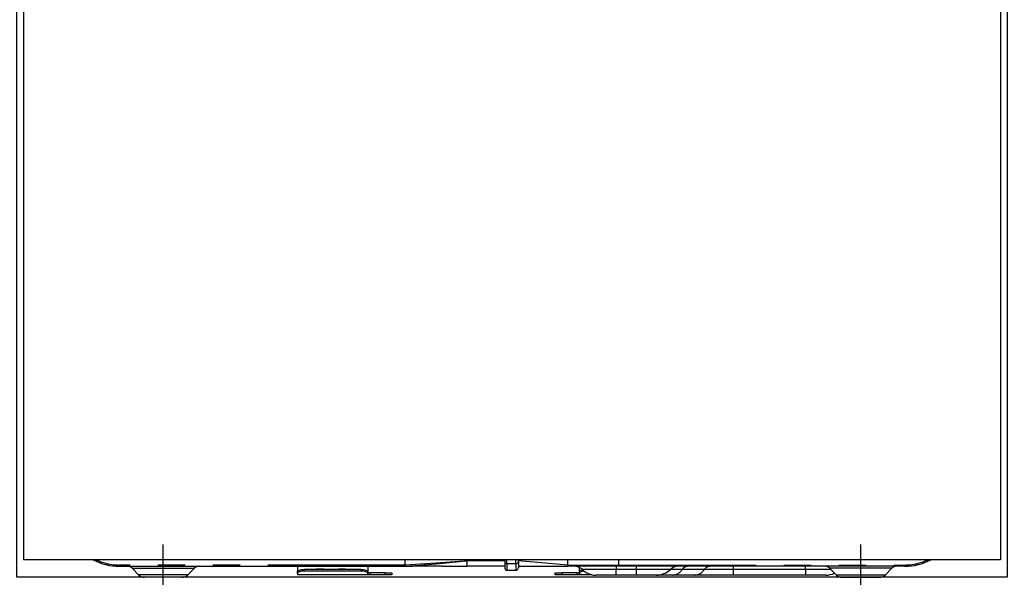
# Model space of a CAD drawing. Extents: x 84007 to 110129, y 210 to 8610.
# Drawn here: x 100618 to 101065, y 2532 to 2786 of the extents above; entities that cross this region are included whole.
import ezdxf

# ---------------------------------------------------------------- set-up
doc = ezdxf.new("R2010")
doc.units = 0
doc.header["$LTSCALE"] = 50
doc.header["$MEASUREMENT"] = 0
doc.linetypes.add('CENTER', pattern=[2, 1.25, -0.25, 0.25, -0.25])
doc.linetypes.add('PHANTOM', pattern=[2.5, 1.25, -0.25, 0.25, -0.25, 0.25, -0.25])
for name, color, linetype in [('120-キャビネット（外）', 7, 'CONTINUOUS'), ('122-扉', 6, 'CONTINUOUS'), ('150-機器', 8, 'CONTINUOUS')]:
    doc.layers.add(name, color=color, linetype=linetype)

msp = doc.modelspace()

# ---------------------------------------------------------------- hatches: boundary and pattern name
at = {"layer": '122-扉'}
h = msp.add_hatch(dxfattribs=at)
h.set_pattern_fill('ANSI31', color=256, style=0)
h.set_pattern_definition([(45, (-80874.08517, -2273.96226), (-0.08838834765, 0.08838834765), [])])
h.paths.add_polyline_path([(100376.5, 2770.49), (100556.5, 2770.49), (100556.5, 2762.99), (100376.5, 2762.99)])
edge = h.paths.add_edge_path()
edge.add_line((100376.5, 2762.99), (100706.91, 2762.99))

# ---------------------------------------------------------------- linework, layer by layer
at = {"layer": '120-キャビネット（外）', "color": 6}
msp.add_lwpolyline([(100616.5, 2987.49), (101066.5, 2987.49), (101066.5, 2532.49), (100616.5, 2532.49)], close=True, dxfattribs=at)
at = {"layer": '150-機器', "color": 13, "linetype": 'Continuous'}
for p, q in [((100619.5, 2927.49), (100619.5, 2540.49)), ((101063.5, 2927.49), (101063.5, 2540.49)), ((101063.5, 2540.49), (100619.5, 2540.49)), ((100663, 2537.49), (100792.99, 2537.49)), ((100744, 2537.49), (100744, 2535.05)), ((100775.9, 2537.49), (100775.9, 2535.05)), ((100793, 2537.74), (100792.99, 2537.6)), ((100792.99, 2537.6), (100792.99, 2537.52)), ((100792.99, 2537.52), (100792.99, 2537.49)), ((100793, 2538.09), (100793, 2540.49)), ((100793, 2538.08), (100793, 2538.09)), ((100793, 2538.08), (100793, 2537.92)), ((100793, 2537.92), (100793, 2537.74)), ((100793.17, 2537.49), (100796.5, 2537.49)), ((100809.74, 2537.49), (100796.5, 2537.49)), ((100809.77, 2537.49), (100821, 2537.49)), ((100821, 2540.58), (100821, 2540.01)), ((100821, 2540.01), (100821, 2537.49)), ((100838.3, 2537.49), (100821, 2537.49)), ((100838.3, 2540.49), (100838.3, 2539.38)), ((100838.3, 2539.38), (100838.3, 2536.59)), ((100844.4, 2539.59), (100844.4, 2540.49)), ((100866.9, 2538.09), (100844.4, 2540.01)), ((100844.4, 2539.59), (100844.4, 2536.89)), ((100844.4, 2537.49), (100866.9, 2537.49)), ((100866.9, 2539.84), (100866.9, 2540.49)), ((100866.9, 2538.09), (100866.9, 2539.84)), ((100866.9, 2538.09), (100869.94, 2538.09)), ((100869.64, 2537.49), (100866.9, 2537.49)), ((100871.46, 2537.49), (100869.64, 2537.49)), ((100869.94, 2538.09), (100871.52, 2538.09)), ((100872.07, 2537.49), (100871.46, 2537.49)), ((100871.52, 2538.09), (100871.57, 2538.09)), ((100871.57, 2538.09), (100872.11, 2538.09)), ((100874.42, 2537.49), (100872.07, 2537.49)), ((100872.11, 2538.09), (100872.58, 2538.09)), ((100872.58, 2538.09), (100873.18, 2538.09)), ((100873.18, 2538.09), (100874.21, 2538.09)), ((100874.21, 2538.09), (100890, 2538.09)), ((100874.21, 2538.09), (100874.21, 2538.09)), ((100890.11, 2537.49), (100874.42, 2537.49)), ((100890, 2538.09), (100890, 2540.49)), ((101020, 2537.49), (100890.11, 2537.49)), ((100668.86, 2536.63), (100671.96, 2533.53)), ((100694.03, 2533.53), (100697.14, 2536.63)), ((100744, 2535.05), (100744.05, 2535.25)), ((100744, 2534.3), (100744, 2535.05)), ((100744.05, 2534.5), (100744, 2534.3)), ((100744, 2534.3), (100744, 2533.69)), ((100775.9, 2533.69), (100744, 2533.69)), ((100744.05, 2535.25), (100744.22, 2535.44)), ((100744.22, 2534.69), (100744.05, 2534.5)), ((100744.22, 2535.44), (100744.5, 2535.62)), ((100744.5, 2534.87), (100744.22, 2534.69)), ((100744.5, 2535.62), (100744.87, 2535.77)), ((100744.87, 2535.02), (100744.5, 2534.87)), ((100744.87, 2535.77), (100745.33, 2535.9)), ((100745.33, 2535.15), (100744.87, 2535.02)), ((100745.33, 2535.9), (100745.85, 2536)), ((100745.85, 2535.24), (100745.33, 2535.15)), ((100745.85, 2536), (100746.41, 2536.05)), ((100746.41, 2535.3), (100745.85, 2535.24)), ((100746.41, 2536.05), (100747, 2536.07)), ((100747, 2535.32), (100746.41, 2535.3)), ((100772.9, 2536.07), (100747, 2536.07)), ((100772.9, 2535.32), (100747, 2535.32)), ((100772.9, 2536.07), (100773.48, 2536.05)), ((100773.48, 2535.3), (100772.9, 2535.32)), ((100773.48, 2536.05), (100774.04, 2536)), ((100774.04, 2535.24), (100773.48, 2535.3)), ((100774.04, 2536), (100774.56, 2535.9)), ((100774.56, 2535.15), (100774.04, 2535.24)), ((100774.56, 2535.9), (100775.02, 2535.77)), ((100775.02, 2535.02), (100774.56, 2535.15)), ((100775.02, 2535.77), (100775.39, 2535.62)), ((100775.39, 2534.87), (100775.02, 2535.02)), ((100775.39, 2535.62), (100775.67, 2535.44)), ((100775.67, 2534.69), (100775.39, 2534.87)), ((100775.67, 2535.44), (100775.84, 2535.25)), ((100775.84, 2534.5), (100775.67, 2534.69)), ((100775.84, 2535.25), (100775.9, 2535.05)), ((100775.9, 2534.3), (100775.84, 2534.5)), ((100775.9, 2535.05), (100775.9, 2534.3)), ((100775.9, 2534.49), (100776.9, 2534.49)), ((100775.9, 2533.69), (100775.9, 2534.3)), ((100776.9, 2533.69), (100775.9, 2533.69)), ((100783.9, 2534.49), (100776.9, 2534.49)), ((100783.9, 2533.69), (100776.9, 2533.69)), ((100783.9, 2534.49), (100786.9, 2534.49)), ((100786.9, 2533.69), (100783.9, 2533.69)), ((100786.9, 2534.49), (100786.9, 2533.69)), ((100839.2, 2535.69), (100843.2, 2535.69)), ((100861.1, 2533.69), (100861.1, 2534.49)), ((100861.1, 2534.49), (100864.1, 2534.49)), ((100864.1, 2533.69), (100861.1, 2533.69)), ((100871.1, 2534.49), (100864.1, 2534.49)), ((100871.1, 2533.69), (100864.1, 2533.69)), ((100871.1, 2534.49), (100872.1, 2534.49)), ((100872.1, 2533.69), (100871.1, 2533.69)), ((100872.1, 2535.05), (100872.1, 2536.95)), ((100872.1, 2535.05), (100872.15, 2535.25)), ((100872.1, 2534.3), (100872.1, 2535.05)), ((100872.15, 2534.5), (100872.1, 2534.3)), ((100872.1, 2534.3), (100872.1, 2533.69)), ((100877.74, 2533.69), (100872.1, 2533.69)), ((100872.15, 2535.25), (100872.32, 2535.44)), ((100872.32, 2534.69), (100872.15, 2534.5)), ((100872.32, 2535.44), (100872.6, 2535.62)), ((100872.6, 2534.87), (100872.32, 2534.69)), ((100872.6, 2535.62), (100872.97, 2535.77)), ((100872.97, 2535.02), (100872.6, 2534.87)), ((100872.97, 2535.77), (100873.43, 2535.9)), ((100873.43, 2535.15), (100872.97, 2535.02)), ((100873.43, 2535.9), (100873.48, 2535.91)), ((100873.95, 2535.24), (100873.43, 2535.15)), ((100874.24, 2535.28), (100873.95, 2535.24)), ((100888.9, 2533.49), (100879.62, 2533.49)), ((100897.9, 2533.49), (100888.9, 2533.49)), ((100907.17, 2533.49), (100897.9, 2533.49)), ((100914.41, 2533.49), (100907.17, 2533.49)), ((100924.45, 2533.49), (100914.41, 2533.49)), ((100941.94, 2533.49), (100924.45, 2533.49)), ((100974.9, 2533.49), (100941.94, 2533.49)), ((100984.17, 2533.49), (100974.9, 2533.49)), ((100985.86, 2536.63), (100988.96, 2533.53)), ((101011.03, 2533.53), (101014.14, 2536.63)), ((100691.4, 2532.49), (100674.49, 2532.49)), ((100991.59, 2532.49), (101008.5, 2532.49))]:
    msp.add_line(p, q, dxfattribs=at)
at = {"layer": '150-機器', "color": 13}
msp.add_line((100683, 2527.49), (100683, 2547.49), dxfattribs=at)
at = {"layer": '150-機器', "color": 13, "linetype": 'CENTER'}
msp.add_line((101000, 2527.49), (101000, 2547.49), dxfattribs=at)
at = {"layer": '150-機器', "color": 13, "linetype": 'PHANTOM'}
for p, q in [((100793, 2538.09), (100663, 2538.09)), ((100663, 2537.49), (100663, 2538.09)), ((100799.7, 2538.49), (100793, 2538.08)), ((100793, 2537.49), (100799.6, 2538.01)), ((100799.6, 2538.01), (100806.94, 2538.65)), ((100807, 2538.97), (100799.7, 2538.49)), ((100806.94, 2538.65), (100817.62, 2539.67)), ((100817.63, 2539.75), (100807, 2538.97)), ((100817.62, 2539.67), (100820.37, 2539.95)), ((100819.57, 2539.9), (100817.63, 2539.75)), ((100820.41, 2539.97), (100819.57, 2539.9)), ((100820.37, 2539.95), (100820.78, 2539.99)), ((100820.83, 2540), (100820.41, 2539.97)), ((100820.78, 2539.99), (100820.93, 2540.01)), ((100820.94, 2540.01), (100820.83, 2540)), ((100820.93, 2540.01), (100821, 2540.01)), ((100821, 2540.01), (100820.94, 2540.01)), ((100838.3, 2540.01), (100821, 2540.01)), ((100839.2, 2538.74), (100839.2, 2540.49)), ((100839.2, 2538.74), (100839.2, 2535.69)), ((100839.2, 2538.74), (100843.2, 2538.74)), ((100843.2, 2538.74), (100843.2, 2540.49)), ((100843.2, 2538.74), (100843.2, 2535.69)), ((100869.7, 2537.5), (100869.64, 2537.49)), ((100869.76, 2537.54), (100869.7, 2537.5)), ((100869.81, 2537.59), (100869.76, 2537.54)), ((100869.85, 2537.67), (100869.81, 2537.59)), ((100869.89, 2537.76), (100869.85, 2537.67)), ((100869.92, 2537.86), (100869.89, 2537.76)), ((100869.93, 2537.98), (100869.92, 2537.86)), ((100869.94, 2538.09), (100869.93, 2537.98)), ((100869.94, 2538.09), (100871.57, 2538.09)), ((100872.11, 2538.09), (100872.58, 2538.09)), ((100874.21, 2538.09), (100874.21, 2537.98)), ((100874.21, 2537.98), (100874.22, 2537.86)), ((100874.22, 2537.86), (100874.24, 2537.76)), ((100874.24, 2537.76), (100874.27, 2537.67)), ((100874.27, 2537.67), (100874.3, 2537.59)), ((100874.3, 2537.59), (100874.34, 2537.54)), ((100874.34, 2537.54), (100874.38, 2537.5)), ((100874.38, 2537.5), (100874.42, 2537.49)), ((100888.9, 2537.49), (100888.9, 2536.06)), ((100890, 2538.09), (101020, 2538.09)), ((100897.9, 2537.49), (100897.9, 2536.06)), ((100941.94, 2537.49), (100941.94, 2536.06)), ((100974.9, 2536.06), (100974.9, 2537.49)), ((101020, 2538.09), (101020, 2537.49)), ((100668.92, 2536.61), (100668.95, 2536.61)), ((100668.95, 2536.61), (100669.4, 2536.61)), ((100669.4, 2536.61), (100670.23, 2536.61)), ((100670.23, 2536.61), (100671.45, 2536.61)), ((100671.45, 2536.61), (100672.96, 2536.61)), ((100672.6, 2533.55), (100671.94, 2533.55)), ((100671.94, 2533.55), (100671.96, 2533.55)), ((100674.43, 2533.55), (100672.6, 2533.55)), ((100672.96, 2536.61), (100674.79, 2536.61)), ((100677.22, 2533.55), (100674.43, 2533.55)), ((100674.79, 2536.61), (100676.8, 2536.61)), ((100676.8, 2536.61), (100679.05, 2536.61)), ((100680.69, 2533.55), (100677.22, 2533.55)), ((100679.05, 2536.61), (100683, 2536.61)), ((100683, 2533.55), (100680.69, 2533.55)), ((100683, 2536.61), (100686.68, 2536.61)), ((100686.65, 2533.55), (100683, 2533.55)), ((100689.89, 2533.55), (100686.65, 2533.55)), ((100686.68, 2536.61), (100688.9, 2536.61)), ((100688.9, 2536.61), (100691, 2536.61)), ((100692.35, 2533.55), (100689.89, 2533.55)), ((100691, 2536.61), (100692.81, 2536.61)), ((100693.78, 2533.55), (100692.35, 2533.55)), ((100692.81, 2536.61), (100694.4, 2536.61)), ((100693.91, 2533.55), (100693.78, 2533.55)), ((100694.4, 2536.61), (100695.62, 2536.61)), ((100695.62, 2536.61), (100696.52, 2536.61)), ((100696.52, 2536.61), (100697, 2536.61)), ((100697, 2536.61), (100697.08, 2536.61)), ((100747, 2536.07), (100747, 2535.32)), ((100752, 2536.1), (100751.94, 2536.07)), ((100752.7, 2536.22), (100752, 2536.1)), ((100755.3, 2536.22), (100752.7, 2536.22)), ((100752.7, 2536.22), (100752.7, 2536.07)), ((100755.85, 2536.15), (100755.3, 2536.22)), ((100755.3, 2536.07), (100755.3, 2536.22)), ((100756.02, 2536.07), (100755.85, 2536.15)), ((100762, 2536.1), (100761.94, 2536.07)), ((100762.7, 2536.22), (100762, 2536.1)), ((100765.3, 2536.22), (100762.7, 2536.22)), ((100762.7, 2536.07), (100762.7, 2536.22)), ((100765.85, 2536.15), (100765.3, 2536.22)), ((100765.3, 2536.07), (100765.3, 2536.22)), ((100766.02, 2536.07), (100765.85, 2536.15)), ((100772.9, 2535.32), (100772.9, 2536.07)), ((100776.9, 2534.49), (100776.9, 2533.69)), ((100783.9, 2533.69), (100783.9, 2534.49)), ((100864.1, 2534.49), (100864.1, 2533.69)), ((100871.1, 2533.69), (100871.1, 2534.49)), ((100888.9, 2536.06), (100873.32, 2536.06)), ((100897.9, 2536.06), (100888.9, 2536.06)), ((100888.9, 2533.49), (100888.9, 2536.06)), ((100913.47, 2536.06), (100897.9, 2536.06)), ((100897.9, 2536.06), (100897.9, 2533.49)), ((100918.86, 2536.06), (100913.47, 2536.06)), ((100928.91, 2536.06), (100918.86, 2536.06)), ((100941.94, 2536.06), (100928.91, 2536.06)), ((100941.94, 2536.06), (100941.94, 2533.49)), ((100974.9, 2536.06), (100941.94, 2536.06)), ((100986.55, 2536.06), (100974.9, 2536.06)), ((100974.9, 2536.06), (100974.9, 2533.49)), ((100985.99, 2536.61), (100985.91, 2536.61)), ((100986.47, 2536.61), (100985.99, 2536.61)), ((100987.37, 2536.61), (100986.47, 2536.61)), ((100988.6, 2536.61), (100987.37, 2536.61)), ((100990.18, 2536.61), (100988.6, 2536.61)), ((100989.08, 2533.55), (100989.21, 2533.55)), ((100989.21, 2533.55), (100990.64, 2533.55)), ((100991.99, 2536.61), (100990.18, 2536.61)), ((100990.64, 2533.55), (100993.1, 2533.55)), ((100994.1, 2536.61), (100991.99, 2536.61)), ((100993.1, 2533.55), (100996.34, 2533.55)), ((100996.31, 2536.61), (100994.1, 2536.61)), ((101000, 2536.61), (100996.31, 2536.61)), ((100996.34, 2533.55), (101000, 2533.55)), ((101003.94, 2536.61), (101000, 2536.61)), ((101000, 2533.55), (101002.3, 2533.55)), ((101002.3, 2533.55), (101005.78, 2533.55)), ((101006.19, 2536.61), (101003.94, 2536.61)), ((101005.78, 2533.55), (101008.56, 2533.55)), ((101008.2, 2536.61), (101006.19, 2536.61)), ((101010.03, 2536.61), (101008.2, 2536.61)), ((101008.56, 2533.55), (101010.39, 2533.55)), ((101011.54, 2536.61), (101010.03, 2536.61)), ((101010.39, 2533.55), (101011.05, 2533.55)), ((101011.05, 2533.55), (101011.03, 2533.55)), ((101012.76, 2536.61), (101011.54, 2536.61)), ((101013.59, 2536.61), (101012.76, 2536.61)), ((101014.04, 2536.61), (101013.59, 2536.61)), ((101014.07, 2536.61), (101014.04, 2536.61))]:
    msp.add_line(p, q, dxfattribs=at)
at = {"layer": '150-機器', "color": 13, "linetype": 'Continuous'}
for centre, radius, start, end in [((100663, 2562.49), 25, 241.6424, 270), ((100666.75, 2534.49), 3, 44.5202, 89.9919), ((100666.75, 2534.49), 3, 44.3912, 89.9949), ((100699.24, 2534.49), 3, 90.0087, 135.714), ((100699.24, 2534.49), 3, 90.0051, 135.4035), ((100861.42, 2537.79), 5.48, 356.8618, 3.1382), ((100869.83, 2532.49), 5, 45.5847, 90), ((100890.89, 2537.95), 0.905, 170.7919, 210.1813), ((100916.97, 2532.49), 5, 90, 134.4153), ((100983.75, 2534.49), 3, 44.3912, 89.9949), ((100983.75, 2534.49), 3, 44.5205, 89.9916), ((101016.24, 2534.49), 3, 90.0084, 135.7143), ((101016.24, 2534.49), 3, 90.0055, 135.4029), ((101020, 2562.49), 25, 270, 298.3576), ((100674.49, 2536.09), 3.6, 225.1964, 270), ((100674.49, 2536.09), 3.6, 226.8027, 270), ((100691.5, 2536.09), 3.6, 270, 314.7753), ((100691.5, 2536.09), 3.6, 269.9997, 313.6752), ((100839.2, 2536.59), 0.9, 180, 270), ((100843.2, 2536.89), 1.2, 270, 0), ((100879.62, 2542.49), 9, 225.5847, 270), ((100907.17, 2542.49), 9, 270, 314.4153), ((100984.17, 2542.49), 9, 270, 295.6978), ((100991.49, 2536.09), 3.6, 225.1964, 270), ((100991.49, 2536.09), 3.6, 226.8027, 270), ((101008.5, 2536.09), 3.6, 270.0002, 314.775), ((101008.5, 2536.09), 3.6, 270.0003, 313.6747)]:
    msp.add_arc(centre, radius, start, end, dxfattribs=at)
at = {"layer": '150-機器', "color": 13, "linetype": 'PHANTOM'}
for centre, radius, start, end in [((100663, 2562.49), 24.4, 244.3744, 270), ((100839.08, 2539.53), 0.803, 191.4217, 278.0495), ((100843.35, 2539.8), 1.07, 261.9505, 348.5782), ((100870.61, 2537.95), 0.969, 332.0528, 8.6417), ((100869.63, 2537.94), 2.49, 349.5637, 3.4444), ((100921.49, 2534.38), 3.12, 92.7096, 147.2903), ((100931.53, 2534.38), 3.12, 92.7095, 147.2906), ((101020, 2562.49), 24.4, 270, 295.6256), ((100914.15, 2539.1), 5.61, 272.7096, 327.2904), ((100924.19, 2539.1), 5.61, 272.7097, 327.2903)]:
    msp.add_arc(centre, radius, start, end, dxfattribs=at)

doc.saveas('drawing.dxf')
